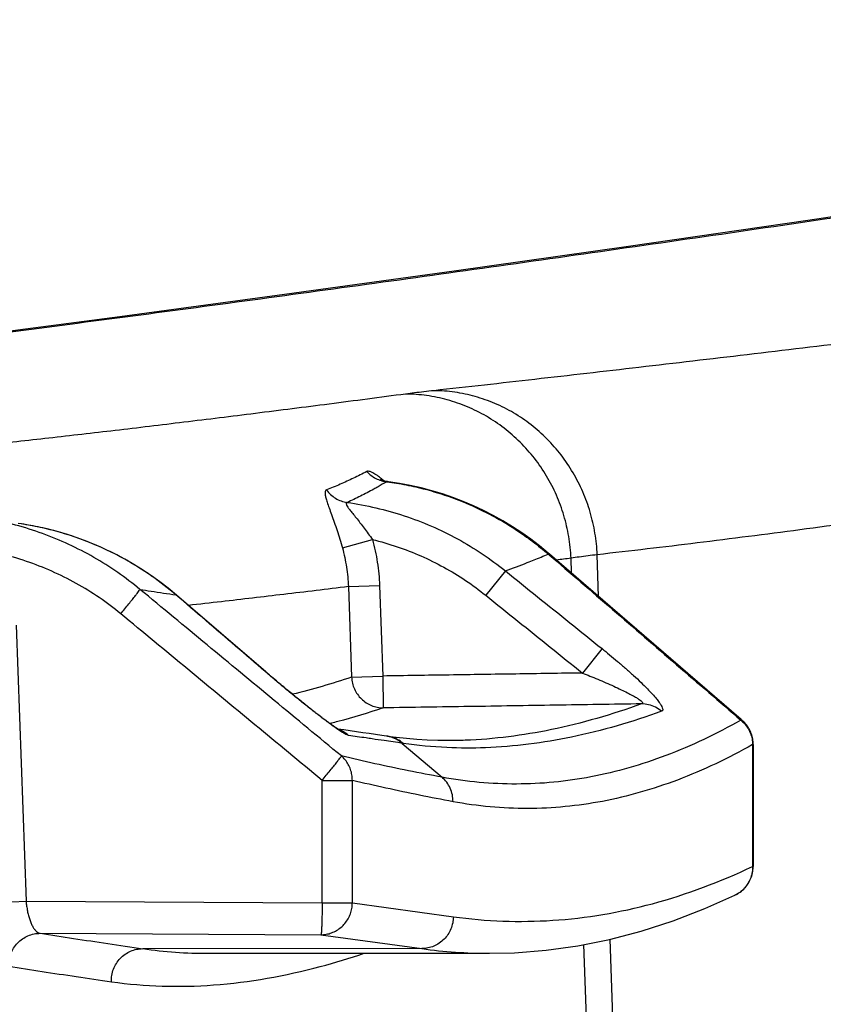
# Model space of a CAD drawing. Units: inches. Extents: x 0 to 380, y 0 to 294.
# Drawn here: x 137 to 138, y 61 to 62 of the extents above; entities that cross this region are included whole.
import ezdxf

# ---------------------------------------------------------------- set-up
doc = ezdxf.new("R2010")
doc.units = ezdxf.units.IN
doc.header["$LTSCALE"] = 16
doc.header["$MEASUREMENT"] = 0
doc.layers.add('36HC', color=7, linetype='Continuous')
doc.layers.add('dim', color=1, linetype='Continuous')

# ---------------------------------------------------------------- blocks, each defined once
blk = doc.blocks.new('A$C26050B71')
at = {"layer": '36HC', "color": 7}
for p, q in [((-243.115, -206.538), (-245.315, -206.864)), ((-245.315, -206.864), (-247.456, -207.175)), ((-247.456, -207.175), (-249.54, -207.471)), ((-249.54, -207.471), (-251.565, -207.75)), ((-251.565, -207.75), (-253.531, -208.015)), ((-253.531, -208.015), (-255.439, -208.263)), ((-250.42, -209.959), (-250.421, -209.958)), ((-250.417, -209.96), (-250.42, -209.959)), ((-250.413, -209.962), (-250.417, -209.96)), ((-250.407, -209.965), (-250.413, -209.962)), ((-250.401, -209.967), (-250.407, -209.965)), ((-250.394, -209.97), (-250.401, -209.967)), ((-250.385, -209.973), (-250.394, -209.97)), ((-250.376, -209.975), (-250.385, -209.973)), ((-250.366, -209.978), (-250.376, -209.975)), ((-250.354, -209.98), (-250.366, -209.978)), ((-250.343, -209.982), (-250.354, -209.98)), ((-250.336, -209.983), (-250.343, -209.982)), ((-250.323, -209.985), (-250.336, -209.983)), ((-250.192, -210.004), (-250.323, -209.985)), ((-250.062, -210.029), (-250.192, -210.004)), ((-249.933, -210.058), (-250.062, -210.029)), ((-249.805, -210.092), (-249.933, -210.058)), ((-249.679, -210.13), (-249.805, -210.092)), ((-249.554, -210.173), (-249.679, -210.13)), ((-249.43, -210.22), (-249.554, -210.173)), ((-249.309, -210.272), (-249.43, -210.22)), ((-249.189, -210.328), (-249.309, -210.272)), ((-249.071, -210.388), (-249.189, -210.328)), ((-248.956, -210.453), (-249.071, -210.388)), ((-254.706, -210.489), (-254.745, -210.483)), ((-254.704, -210.489), (-254.707, -210.489)), ((-254.676, -210.493), (-254.707, -210.489)), ((-254.704, -210.489), (-254.706, -210.489)), ((-254.641, -210.499), (-254.676, -210.493)), ((-254.519, -210.522), (-254.641, -210.499)), ((-248.843, -210.522), (-248.956, -210.453)), ((-254.397, -210.549), (-254.519, -210.522)), ((-254.277, -210.58), (-254.397, -210.549)), ((-254.157, -210.615), (-254.277, -210.58)), ((-254.039, -210.654), (-254.157, -210.615)), ((-248.732, -210.594), (-248.843, -210.522)), ((-248.624, -210.671), (-248.732, -210.594)), ((-253.922, -210.698), (-254.039, -210.654)), ((-253.807, -210.745), (-253.922, -210.698)), ((-250.873, -210.775), (-250.514, -210.675)), ((-248.519, -210.751), (-248.624, -210.671)), ((-253.766, -210.763), (-253.807, -210.745)), ((-253.693, -210.796), (-253.766, -210.763)), ((-253.581, -210.851), (-253.693, -210.796)), ((-253.471, -210.909), (-253.581, -210.851)), ((-248.417, -210.836), (-248.519, -210.751)), ((-248.399, -210.851), (-248.417, -210.836)), ((-246.11, -212.825), (-248.399, -210.851)), ((-247.813, -211.356), (-247.83, -210.856)), ((-253.363, -210.972), (-253.471, -210.909)), ((-253.258, -211.038), (-253.363, -210.972)), ((-248.137, -211.077), (-248.143, -210.898)), ((-253.172, -211.095), (-253.258, -211.038)), ((-248.927, -211.049), (-249.161, -211.341)), ((-253.154, -211.107), (-253.172, -211.095)), ((-253.053, -211.18), (-253.154, -211.107)), ((-252.954, -211.256), (-253.053, -211.18)), ((-252.854, -211.339), (-252.954, -211.256)), ((-250.801, -211.237), (-250.429, -211.224)), ((-250.801, -211.237), (-250.763, -212.318)), ((-250.429, -211.224), (-250.391, -212.305)), ((-251.787, -212.256), (-252.854, -211.339)), ((-254.767, -211.698), (-254.649, -214.996)), ((-247.773, -211.978), (-248.007, -212.269)), ((-251.772, -212.269), (-251.787, -212.256)), ((-251.753, -212.285), (-251.772, -212.269)), ((-251.735, -212.301), (-251.753, -212.285)), ((-251.716, -212.317), (-251.735, -212.301)), ((-251.698, -212.332), (-251.716, -212.317)), ((-251.679, -212.348), (-251.698, -212.332)), ((-251.661, -212.363), (-251.679, -212.348)), ((-251.644, -212.378), (-251.661, -212.363)), ((-251.626, -212.393), (-251.644, -212.378)), ((-250.763, -212.318), (-250.391, -212.305)), ((-250.391, -212.305), (-250.385, -212.685)), ((-251.608, -212.408), (-251.626, -212.393)), ((-251.591, -212.422), (-251.608, -212.408)), ((-251.574, -212.436), (-251.591, -212.422)), ((-251.557, -212.451), (-251.574, -212.436)), ((-251.54, -212.465), (-251.557, -212.451)), ((-251.523, -212.479), (-251.54, -212.465)), ((-251.506, -212.492), (-251.523, -212.479)), ((-251.49, -212.506), (-251.506, -212.492)), ((-251.474, -212.519), (-251.49, -212.506)), ((-251.458, -212.532), (-251.474, -212.519)), ((-251.442, -212.545), (-251.458, -212.532)), ((-251.427, -212.558), (-251.442, -212.545)), ((-251.411, -212.57), (-251.427, -212.558)), ((-251.396, -212.582), (-251.411, -212.57)), ((-251.381, -212.594), (-251.396, -212.582)), ((-251.366, -212.606), (-251.381, -212.594)), ((-251.352, -212.618), (-251.366, -212.606)), ((-251.337, -212.63), (-251.352, -212.618)), ((-251.323, -212.641), (-251.337, -212.63)), ((-251.309, -212.652), (-251.323, -212.641)), ((-251.295, -212.664), (-251.309, -212.652)), ((-251.281, -212.675), (-251.295, -212.664)), ((-251.268, -212.685), (-251.281, -212.675)), ((-251.254, -212.696), (-251.268, -212.685)), ((-251.241, -212.706), (-251.254, -212.696)), ((-251.228, -212.717), (-251.241, -212.706)), ((-251.215, -212.727), (-251.228, -212.717)), ((-251.202, -212.737), (-251.215, -212.727)), ((-251.189, -212.747), (-251.202, -212.737)), ((-251.177, -212.756), (-251.189, -212.747)), ((-251.165, -212.766), (-251.177, -212.756)), ((-251.152, -212.775), (-251.165, -212.766)), ((-251.14, -212.784), (-251.152, -212.775)), ((-251.129, -212.793), (-251.14, -212.784)), ((-251.117, -212.802), (-251.129, -212.793)), ((-251.105, -212.811), (-251.117, -212.802)), ((-251.094, -212.819), (-251.105, -212.811)), ((-251.083, -212.828), (-251.094, -212.819)), ((-251.071, -212.836), (-251.083, -212.828)), ((-251.061, -212.844), (-251.071, -212.836)), ((-251.05, -212.852), (-251.061, -212.844)), ((-251.039, -212.86), (-251.05, -212.852)), ((-246.1, -212.835), (-246.11, -212.825)), ((-251.029, -212.867), (-251.039, -212.86)), ((-251.019, -212.875), (-251.029, -212.867)), ((-251.009, -212.882), (-251.019, -212.875)), ((-251, -212.888), (-251.009, -212.882)), ((-250.99, -212.895), (-251, -212.888)), ((-250.981, -212.901), (-250.99, -212.895)), ((-250.973, -212.907), (-250.981, -212.901)), ((-250.964, -212.913), (-250.973, -212.907)), ((-250.956, -212.918), (-250.964, -212.913)), ((-250.949, -212.924), (-250.956, -212.918)), ((-250.941, -212.928), (-250.949, -212.924)), ((-250.935, -212.933), (-250.941, -212.928)), ((-250.928, -212.937), (-250.935, -212.933)), ((-250.922, -212.941), (-250.928, -212.937)), ((-250.856, -212.948), (-250.927, -212.938)), ((-250.917, -212.944), (-250.922, -212.941)), ((-250.913, -212.947), (-250.917, -212.944)), ((-250.909, -212.949), (-250.913, -212.947)), ((-250.905, -212.951), (-250.909, -212.949)), ((-250.903, -212.953), (-250.905, -212.951)), ((-250.901, -212.954), (-250.903, -212.953)), ((-250.781, -212.959), (-250.856, -212.948)), ((-250.706, -212.971), (-250.781, -212.959)), ((-250.63, -212.982), (-250.706, -212.971)), ((-250.554, -212.993), (-250.63, -212.982)), ((-250.478, -213.004), (-250.554, -212.993)), ((-250.401, -213.015), (-250.478, -213.004)), ((-250.345, -213.024), (-250.401, -213.015)), ((-250.341, -213.024), (-250.345, -213.024)), ((-250.338, -213.025), (-250.341, -213.024)), ((-250.334, -213.025), (-250.338, -213.025)), ((-250.229, -213.04), (-250.333, -213.026)), ((-250.106, -213.053), (-250.229, -213.04)), ((-249.983, -213.064), (-250.106, -213.053)), ((-249.859, -213.071), (-249.983, -213.064)), ((-249.735, -213.076), (-249.859, -213.071)), ((-249.62, -213.077), (-249.735, -213.076)), ((-250.158, -213.109), (-249.683, -213.514)), ((-245.975, -213.123), (-245.975, -214.579)), ((-245.968, -213.123), (-245.975, -213.123)), ((-245.968, -213.123), (-245.968, -214.579)), ((-251.115, -213.552), (-250.754, -213.552)), ((-251.115, -215.014), (-251.115, -213.552)), ((-250.754, -215.014), (-250.754, -213.552)), ((-245.968, -214.579), (-245.975, -214.579)), ((-246.544, -215.083), (-246.185, -214.923)), ((-255.011, -215.009), (-254.649, -214.996)), ((-254.649, -214.996), (-251.115, -215.014)), ((-251.115, -215.014), (-250.754, -215.014)), ((-250.754, -215.014), (-249.548, -215.18)), ((-246.925, -215.229), (-246.544, -215.083)), ((-247.305, -215.352), (-246.925, -215.229)), ((-254.48, -215.378), (-251.13, -215.395)), ((-251.13, -215.395), (-249.924, -215.56)), ((-247.684, -215.451), (-247.305, -215.352)), ((-249.924, -215.56), (-253.255, -215.562)), ((-248.44, -215.58), (-248.063, -215.527)), ((-248.063, -215.527), (-247.684, -215.451)), ((-247.855, -219.451), (-247.988, -215.512)), ((-247.539, -219.481), (-247.675, -215.449)), ((-252.476, -215.617), (-252.474, -215.617)), ((-252.474, -215.617), (-249.924, -215.617)), ((-249.924, -215.617), (-249.118, -215.617)), ((-249.122, -215.617), (-248.816, -215.61)), ((-249.122, -215.617), (-249.118, -215.617)), ((-248.816, -215.61), (-248.44, -215.58))]:
    blk.add_line(p, q, dxfattribs=at)
for points, knots in [([(-210.629, -204.466), (-211.294, -204.582), (-211.958, -204.699), (-212.622, -204.817), (-213.215, -204.923), (-213.808, -205.028), (-214.4, -205.135), (-215.013, -205.245), (-215.625, -205.356), (-216.238, -205.467), (-216.886, -205.585), (-217.534, -205.703), (-218.182, -205.822), (-218.824, -205.94), (-219.466, -206.058), (-220.107, -206.176), (-220.737, -206.292), (-221.367, -206.409), (-221.997, -206.526), (-222.615, -206.641), (-223.233, -206.756), (-223.85, -206.87), (-224.457, -206.983), (-225.063, -207.096), (-225.67, -207.209), (-226.264, -207.319), (-226.859, -207.43), (-227.454, -207.54), (-228.036, -207.648), (-228.618, -207.756), (-229.199, -207.863), (-229.766, -207.967), (-230.333, -208.072), (-230.9, -208.175), (-231.45, -208.276), (-232, -208.376), (-232.55, -208.475), (-233.084, -208.571), (-233.618, -208.667), (-234.153, -208.762), (-234.672, -208.855), (-235.192, -208.946), (-235.711, -209.037), (-236.214, -209.125), (-236.718, -209.212), (-237.222, -209.297), (-237.711, -209.381), (-238.2, -209.463), (-238.689, -209.544), (-239.163, -209.623), (-239.638, -209.701), (-240.113, -209.777), (-240.574, -209.851), (-241.035, -209.923), (-241.497, -209.995), (-241.944, -210.064), (-242.392, -210.132), (-242.84, -210.198), (-243.275, -210.262), (-243.71, -210.325), (-244.145, -210.386), (-244.566, -210.446), (-244.988, -210.503), (-245.41, -210.559), (-245.819, -210.613), (-246.229, -210.665), (-246.638, -210.716), (-247.035, -210.765), (-247.432, -210.812), (-247.83, -210.856)], [0, 0, 0, 0, 1, 1, 1, 2, 2, 2, 3, 3, 3, 4, 4, 4, 5, 5, 5, 6, 6, 6, 7, 7, 7, 8, 8, 8, 9, 9, 9, 10, 10, 10, 11, 11, 11, 12, 12, 12, 13, 13, 13, 14, 14, 14, 15, 15, 15, 16, 16, 16, 17, 17, 17, 18, 18, 18, 19, 19, 19, 20, 20, 20, 21, 21, 21, 22, 22, 22, 23, 23, 23, 23]), ([(-219.005, -204.738), (-219.065, -204.747), (-219.124, -204.756), (-219.183, -204.765), (-219.843, -204.865), (-220.503, -204.965), (-221.163, -205.065), (-221.812, -205.163), (-222.462, -205.26), (-223.112, -205.357), (-223.75, -205.452), (-224.388, -205.546), (-225.027, -205.64), (-225.654, -205.732), (-226.282, -205.824), (-226.91, -205.915), (-227.527, -206.004), (-228.144, -206.093), (-228.761, -206.182), (-229.365, -206.268), (-229.969, -206.354), (-230.573, -206.439), (-231.162, -206.522), (-231.751, -206.605), (-232.339, -206.687), (-232.911, -206.766), (-233.483, -206.845), (-234.054, -206.924), (-234.61, -207), (-235.165, -207.076), (-235.72, -207.151), (-236.259, -207.224), (-236.799, -207.296), (-237.338, -207.368), (-237.861, -207.437), (-238.383, -207.506), (-238.906, -207.574), (-239.412, -207.641), (-239.919, -207.706), (-240.425, -207.771), (-240.916, -207.835), (-241.407, -207.897), (-241.898, -207.959), (-242.373, -208.019), (-242.849, -208.079), (-243.325, -208.138), (-243.785, -208.195), (-244.246, -208.251), (-244.706, -208.307), (-245.151, -208.361), (-245.596, -208.415), (-246.041, -208.468), (-246.471, -208.519), (-246.902, -208.569), (-247.332, -208.619), (-247.747, -208.667), (-248.162, -208.715), (-248.577, -208.762), (-248.978, -208.808), (-249.378, -208.853), (-249.779, -208.897)], [0, 0, 0, 0, 1, 1, 1, 2, 2, 2, 3, 3, 3, 4, 4, 4, 5, 5, 5, 6, 6, 6, 7, 7, 7, 8, 8, 8, 9, 9, 9, 10, 10, 10, 11, 11, 11, 12, 12, 12, 13, 13, 13, 14, 14, 14, 15, 15, 15, 16, 16, 16, 17, 17, 17, 18, 18, 18, 19, 19, 19, 20, 20, 20, 20]), ([(-272.459, -209.912), (-272.132, -209.896), (-271.805, -209.879), (-271.478, -209.861), (-271.139, -209.842), (-270.8, -209.822), (-270.461, -209.8), (-270.11, -209.778), (-269.759, -209.754), (-269.409, -209.729), (-269.046, -209.703), (-268.684, -209.676), (-268.321, -209.647), (-267.947, -209.618), (-267.573, -209.587), (-267.199, -209.555), (-266.812, -209.523), (-266.426, -209.489), (-266.04, -209.454), (-265.642, -209.417), (-265.244, -209.38), (-264.847, -209.341), (-264.437, -209.302), (-264.028, -209.261), (-263.618, -209.219), (-263.197, -209.177), (-262.776, -209.132), (-262.354, -209.087), (-261.921, -209.041), (-261.488, -208.994), (-261.055, -208.946), (-260.61, -208.896), (-260.166, -208.845), (-259.721, -208.794), (-259.265, -208.741), (-258.808, -208.687), (-258.352, -208.632), (-257.884, -208.576), (-257.416, -208.519), (-256.948, -208.461), (-256.468, -208.401), (-255.988, -208.341), (-255.508, -208.28), (-255.017, -208.217), (-254.525, -208.154), (-254.034, -208.089), (-253.531, -208.023), (-253.028, -207.957), (-252.525, -207.889), (-252.01, -207.82), (-251.496, -207.75), (-250.981, -207.68), (-250.455, -207.608), (-249.929, -207.535), (-249.403, -207.461), (-248.865, -207.386), (-248.327, -207.31), (-247.789, -207.233), (-247.24, -207.154), (-246.69, -207.075), (-246.141, -206.996), (-245.58, -206.914), (-245.019, -206.832), (-244.458, -206.749), (-243.886, -206.665), (-243.313, -206.579), (-242.741, -206.494), (-242.157, -206.406), (-241.573, -206.318), (-240.989, -206.229), (-240.394, -206.139), (-239.798, -206.048), (-239.203, -205.956), (-238.596, -205.863), (-237.989, -205.768), (-237.382, -205.674), (-236.764, -205.577), (-236.146, -205.481), (-235.527, -205.383), (-234.944, -205.291), (-234.36, -205.199), (-233.776, -205.106)], [0, 0, 0, 0, 1, 1, 1, 2, 2, 2, 3, 3, 3, 4, 4, 4, 5, 5, 5, 6, 6, 6, 7, 7, 7, 8, 8, 8, 9, 9, 9, 10, 10, 10, 11, 11, 11, 12, 12, 12, 13, 13, 13, 14, 14, 14, 15, 15, 15, 16, 16, 16, 17, 17, 17, 18, 18, 18, 19, 19, 19, 20, 20, 20, 21, 21, 21, 22, 22, 22, 23, 23, 23, 24, 24, 24, 25, 25, 25, 26, 26, 26, 27, 27, 27, 27]), ([(-250.118, -208.937), (-250.422, -208.978), (-250.726, -209.017), (-251.03, -209.057), (-251.324, -209.095), (-251.618, -209.132), (-251.912, -209.169), (-252.196, -209.205), (-252.481, -209.24), (-252.765, -209.274), (-253.039, -209.308), (-253.313, -209.341), (-253.587, -209.373), (-253.85, -209.404), (-254.114, -209.434), (-254.379, -209.464), (-254.632, -209.493), (-254.886, -209.521), (-255.14, -209.549), (-255.384, -209.575), (-255.627, -209.601), (-255.871, -209.627), (-256.105, -209.651), (-256.339, -209.674), (-256.572, -209.697), (-256.796, -209.719), (-257.019, -209.74), (-257.243, -209.761), (-257.456, -209.78), (-257.67, -209.799), (-257.883, -209.817), (-258.086, -209.834), (-258.29, -209.851), (-258.493, -209.866)], [0, 0, 0, 0, 1, 1, 1, 2, 2, 2, 3, 3, 3, 4, 4, 4, 5, 5, 5, 6, 6, 6, 7, 7, 7, 8, 8, 8, 9, 9, 9, 10, 10, 10, 11, 11, 11, 11]), ([(-249.779, -208.897), (-249.819, -208.901), (-249.859, -208.906), (-249.899, -208.91), (-249.936, -208.915), (-249.974, -208.919), (-250.012, -208.924), (-250.047, -208.928), (-250.082, -208.933), (-250.118, -208.937)], [0, 0, 0, 0, 1, 1, 1, 2, 2, 2, 3, 3, 3, 3]), ([(-248.143, -210.898), (-248.147, -210.811), (-248.156, -210.725), (-248.17, -210.64), (-248.184, -210.555), (-248.204, -210.471), (-248.228, -210.388), (-248.253, -210.306), (-248.282, -210.225), (-248.317, -210.146), (-248.351, -210.067), (-248.391, -209.99), (-248.435, -209.917), (-248.479, -209.843), (-248.527, -209.772), (-248.58, -209.704), (-248.633, -209.637), (-248.69, -209.573), (-248.75, -209.513), (-248.811, -209.453), (-248.875, -209.397), (-248.943, -209.345), (-249.01, -209.293), (-249.08, -209.245), (-249.154, -209.203), (-249.227, -209.16), (-249.303, -209.122), (-249.381, -209.09), (-249.459, -209.057), (-249.538, -209.029), (-249.62, -209.007), (-249.701, -208.984), (-249.783, -208.967), (-249.867, -208.956), (-249.95, -208.944), (-250.034, -208.938), (-250.118, -208.937)], [0, 0, 0, 0, 1, 1, 1, 2, 2, 2, 3, 3, 3, 4, 4, 4, 5, 5, 5, 6, 6, 6, 7, 7, 7, 8, 8, 8, 9, 9, 9, 10, 10, 10, 11, 11, 11, 12, 12, 12, 12]), ([(-247.83, -210.856), (-247.834, -210.77), (-247.842, -210.684), (-247.857, -210.6), (-247.871, -210.515), (-247.89, -210.431), (-247.914, -210.348), (-247.939, -210.265), (-247.968, -210.184), (-248.002, -210.106), (-248.036, -210.027), (-248.075, -209.95), (-248.119, -209.877), (-248.162, -209.803), (-248.21, -209.732), (-248.262, -209.665), (-248.314, -209.597), (-248.37, -209.533), (-248.43, -209.473), (-248.49, -209.413), (-248.553, -209.357), (-248.62, -209.305), (-248.686, -209.253), (-248.756, -209.206), (-248.828, -209.163), (-248.9, -209.121), (-248.975, -209.083), (-249.052, -209.05), (-249.129, -209.017), (-249.208, -208.989), (-249.288, -208.967), (-249.368, -208.944), (-249.449, -208.927), (-249.531, -208.915), (-249.613, -208.904), (-249.696, -208.897), (-249.779, -208.897)], [0, 0, 0, 0, 1, 1, 1, 2, 2, 2, 3, 3, 3, 4, 4, 4, 5, 5, 5, 6, 6, 6, 7, 7, 7, 8, 8, 8, 9, 9, 9, 10, 10, 10, 11, 11, 11, 12, 12, 12, 12]), ([(-250.582, -209.862), (-250.634, -209.89), (-250.687, -209.916), (-250.74, -209.942), (-250.793, -209.967), (-250.846, -209.992), (-250.9, -210.015), (-250.954, -210.039), (-251.008, -210.061), (-251.063, -210.083)], [0, 0, 0, 0, 1, 1, 1, 2, 2, 2, 3, 3, 3, 3]), ([(-250.485, -209.893), (-250.493, -209.887), (-250.502, -209.882), (-250.511, -209.877), (-250.522, -209.872), (-250.532, -209.867), (-250.543, -209.864), (-250.551, -209.861), (-250.558, -209.859), (-250.566, -209.859), (-250.572, -209.859), (-250.577, -209.86), (-250.582, -209.862)], [0, 0, 0, 0, 1, 1, 1, 2, 2, 2, 3, 3, 3, 4, 4, 4, 4]), ([(-250.582, -209.862), (-250.567, -209.879), (-250.55, -209.894), (-250.532, -209.908), (-250.514, -209.922), (-250.494, -209.934), (-250.474, -209.945), (-250.454, -209.955), (-250.433, -209.964), (-250.411, -209.97), (-250.397, -209.975), (-250.382, -209.978), (-250.367, -209.981)], [0, 0, 0, 0, 1, 1, 1, 2, 2, 2, 3, 3, 3, 4, 4, 4, 4]), ([(-250.396, -209.958), (-250.403, -209.952), (-250.41, -209.947), (-250.416, -209.941), (-250.433, -209.928), (-250.451, -209.914), (-250.469, -209.902), (-250.474, -209.899), (-250.479, -209.896), (-250.485, -209.893)], [0, 0, 0, 0, 1, 1, 1, 2, 2, 2, 3, 3, 3, 3]), ([(-250.336, -209.983), (-250.337, -209.983), (-250.337, -209.983), (-250.338, -209.983), (-250.34, -209.983), (-250.343, -209.983), (-250.345, -209.984)], [0, 0, 0, 0, 1, 1, 1, 2, 2, 2, 2]), ([(-250.228, -210.001), (-250.15, -210.014), (-250.072, -210.029), (-249.995, -210.047), (-249.879, -210.073), (-249.765, -210.106), (-249.652, -210.143), (-249.539, -210.181), (-249.428, -210.225), (-249.32, -210.273), (-249.211, -210.322), (-249.104, -210.376), (-249, -210.435), (-248.896, -210.494), (-248.795, -210.559), (-248.697, -210.628), (-248.632, -210.674), (-248.568, -210.722), (-248.506, -210.772)], [0, 0, 0, 0, 1, 1, 1, 2, 2, 2, 3, 3, 3, 4, 4, 4, 5, 5, 5, 6, 6, 6, 6]), ([(-251.063, -210.083), (-251.068, -210.085), (-251.072, -210.088), (-251.074, -210.093), (-251.078, -210.098), (-251.079, -210.104), (-251.08, -210.11), (-251.08, -210.119), (-251.08, -210.128), (-251.079, -210.137), (-251.077, -210.15), (-251.074, -210.163), (-251.071, -210.176), (-251.066, -210.193), (-251.061, -210.211), (-251.055, -210.229), (-251.047, -210.251), (-251.04, -210.274), (-251.031, -210.296), (-251.022, -210.323), (-251.012, -210.35), (-251.002, -210.377), (-250.991, -210.407), (-250.981, -210.438), (-250.97, -210.468), (-250.959, -210.501), (-250.947, -210.534), (-250.937, -210.567), (-250.925, -210.601), (-250.915, -210.636), (-250.904, -210.67), (-250.893, -210.705), (-250.883, -210.74), (-250.873, -210.775)], [0, 0, 0, 0, 1, 1, 1, 2, 2, 2, 3, 3, 3, 4, 4, 4, 5, 5, 5, 6, 6, 6, 7, 7, 7, 8, 8, 8, 9, 9, 9, 10, 10, 10, 11, 11, 11, 11]), ([(-251.063, -210.083), (-251.048, -210.103), (-251.032, -210.121), (-251.013, -210.138), (-250.995, -210.154), (-250.975, -210.169), (-250.954, -210.182), (-250.933, -210.195), (-250.911, -210.205), (-250.888, -210.214), (-250.865, -210.222), (-250.841, -210.228), (-250.817, -210.232)], [0, 0, 0, 0, 1, 1, 1, 2, 2, 2, 3, 3, 3, 4, 4, 4, 4]), ([(-250.447, -210.045), (-250.464, -210.055), (-250.482, -210.064), (-250.499, -210.074), (-250.551, -210.102), (-250.603, -210.13), (-250.657, -210.156), (-250.71, -210.183), (-250.763, -210.208), (-250.817, -210.232)], [0, 0, 0, 0, 1, 1, 1, 2, 2, 2, 3, 3, 3, 3]), ([(-250.817, -210.232), (-250.821, -210.232), (-250.824, -210.234), (-250.826, -210.237), (-250.828, -210.24), (-250.828, -210.243), (-250.827, -210.247), (-250.827, -210.253), (-250.824, -210.258), (-250.822, -210.263), (-250.818, -210.271), (-250.813, -210.279), (-250.808, -210.287), (-250.8, -210.298), (-250.792, -210.309), (-250.784, -210.32), (-250.773, -210.335), (-250.762, -210.349), (-250.75, -210.363), (-250.737, -210.38), (-250.723, -210.398), (-250.709, -210.415), (-250.693, -210.434), (-250.678, -210.454), (-250.663, -210.474), (-250.646, -210.495), (-250.629, -210.516), (-250.613, -210.538), (-250.597, -210.56), (-250.58, -210.583), (-250.564, -210.605), (-250.547, -210.628), (-250.53, -210.652), (-250.514, -210.675)], [0, 0, 0, 0, 1, 1, 1, 2, 2, 2, 3, 3, 3, 4, 4, 4, 5, 5, 5, 6, 6, 6, 7, 7, 7, 8, 8, 8, 9, 9, 9, 10, 10, 10, 11, 11, 11, 11]), ([(-250.817, -210.232), (-250.701, -210.248), (-250.586, -210.27), (-250.472, -210.296), (-250.359, -210.323), (-250.247, -210.354), (-250.136, -210.391), (-250.025, -210.427), (-249.917, -210.469), (-249.81, -210.515), (-249.704, -210.561), (-249.6, -210.612), (-249.498, -210.667), (-249.397, -210.723), (-249.298, -210.782), (-249.203, -210.846), (-249.108, -210.91), (-249.016, -210.978), (-248.927, -211.049)], [0, 0, 0, 0, 1, 1, 1, 2, 2, 2, 3, 3, 3, 4, 4, 4, 5, 5, 5, 6, 6, 6, 6]), ([(-253.29, -211.27), (-253.376, -211.199), (-253.465, -211.132), (-253.556, -211.068), (-253.648, -211.004), (-253.743, -210.944), (-253.84, -210.888), (-253.938, -210.832), (-254.038, -210.78), (-254.141, -210.733), (-254.243, -210.686), (-254.347, -210.642), (-254.453, -210.604), (-254.559, -210.565), (-254.667, -210.531), (-254.776, -210.502), (-254.885, -210.473), (-254.996, -210.448), (-255.107, -210.428)], [0, 0, 0, 0, 1, 1, 1, 2, 2, 2, 3, 3, 3, 4, 4, 4, 5, 5, 5, 6, 6, 6, 6]), ([(-253.765, -210.763), (-253.767, -210.763), (-253.768, -210.762), (-253.77, -210.761), (-253.879, -210.713), (-253.991, -210.669), (-254.105, -210.632), (-254.219, -210.594), (-254.334, -210.563), (-254.451, -210.536), (-254.526, -210.52), (-254.601, -210.505), (-254.676, -210.493)], [0, 0, 0, 0, 1, 1, 1, 2, 2, 2, 3, 3, 3, 4, 4, 4, 4]), ([(-250.514, -210.675), (-250.489, -210.764), (-250.47, -210.856), (-250.456, -210.947), (-250.441, -211.039), (-250.433, -211.131), (-250.429, -211.224)], [0, 0, 0, 0, 1, 1, 1, 2, 2, 2, 2]), ([(-250.514, -210.675), (-250.415, -210.699), (-250.317, -210.728), (-250.22, -210.761), (-250.123, -210.794), (-250.028, -210.83), (-249.935, -210.871), (-249.842, -210.912), (-249.751, -210.957), (-249.662, -211.006), (-249.573, -211.055), (-249.487, -211.107), (-249.403, -211.163), (-249.32, -211.219), (-249.239, -211.278), (-249.161, -211.341)], [0, 0, 0, 0, 1, 1, 1, 2, 2, 2, 3, 3, 3, 4, 4, 4, 5, 5, 5, 5]), ([(-253.519, -211.562), (-253.602, -211.494), (-253.688, -211.429), (-253.776, -211.369), (-253.865, -211.308), (-253.957, -211.251), (-254.051, -211.199), (-254.146, -211.146), (-254.243, -211.098), (-254.342, -211.054), (-254.441, -211.01), (-254.542, -210.97), (-254.645, -210.936), (-254.748, -210.901), (-254.853, -210.871), (-254.958, -210.846)], [0, 0, 0, 0, 1, 1, 1, 2, 2, 2, 3, 3, 3, 4, 4, 4, 5, 5, 5, 5]), ([(-253.172, -211.097), (-253.261, -211.035), (-253.354, -210.977), (-253.448, -210.923), (-253.551, -210.865), (-253.657, -210.811), (-253.765, -210.763)], [0, 0, 0, 0, 1, 1, 1, 2, 2, 2, 2]), ([(-250.873, -210.775), (-250.852, -210.85), (-250.836, -210.927), (-250.824, -211.004), (-250.812, -211.082), (-250.804, -211.159), (-250.801, -211.237)], [0, 0, 0, 0, 1, 1, 1, 2, 2, 2, 2]), ([(-248.399, -210.851), (-248.399, -210.851), (-248.399, -210.851), (-248.399, -210.851), (-248.403, -210.847), (-248.409, -210.847), (-248.415, -210.848)], [0, 0, 0, 0, 1, 1, 1, 2, 2, 2, 2]), ([(-248.404, -210.857), (-248.152, -211.074), (-247.901, -211.292), (-247.649, -211.509), (-247.393, -211.729), (-247.138, -211.95), (-246.882, -212.17), (-246.627, -212.391), (-246.371, -212.611), (-246.116, -212.832)], [0, 0, 0, 0, 1, 1, 1, 2, 2, 2, 3, 3, 3, 3]), ([(-247.83, -210.856), (-247.867, -210.861), (-247.904, -210.866), (-247.94, -210.87), (-247.975, -210.875), (-248.01, -210.879), (-248.045, -210.884), (-248.078, -210.888), (-248.111, -210.893), (-248.143, -210.898)], [0, 0, 0, 0, 1, 1, 1, 2, 2, 2, 3, 3, 3, 3]), ([(-248.927, -211.049), (-248.839, -211.018), (-248.752, -210.985), (-248.665, -210.951), (-248.61, -210.929), (-248.555, -210.907), (-248.501, -210.884)], [0, 0, 0, 0, 1, 1, 1, 2, 2, 2, 2]), ([(-248.927, -211.049), (-248.799, -211.153), (-248.67, -211.256), (-248.542, -211.359), (-248.414, -211.462), (-248.286, -211.565), (-248.157, -211.668), (-248.029, -211.771), (-247.901, -211.874), (-247.773, -211.978)], [0, 0, 0, 0, 1, 1, 1, 2, 2, 2, 3, 3, 3, 3]), ([(-252.86, -211.337), (-252.951, -211.258), (-253.046, -211.185), (-253.144, -211.116), (-253.153, -211.109), (-253.162, -211.103), (-253.172, -211.097)], [0, 0, 0, 0, 1, 1, 1, 2, 2, 2, 2]), ([(-253.519, -211.562), (-253.503, -211.542), (-253.486, -211.522), (-253.469, -211.501), (-253.453, -211.482), (-253.438, -211.463), (-253.422, -211.443), (-253.408, -211.426), (-253.394, -211.408), (-253.38, -211.39), (-253.367, -211.375), (-253.356, -211.36), (-253.344, -211.345), (-253.334, -211.333), (-253.325, -211.321), (-253.316, -211.309), (-253.31, -211.3), (-253.304, -211.292), (-253.298, -211.284), (-253.295, -211.279), (-253.292, -211.275), (-253.29, -211.27)], [0, 0, 0, 0, 1, 1, 1, 2, 2, 2, 3, 3, 3, 4, 4, 4, 5, 5, 5, 6, 6, 6, 7, 7, 7, 7]), ([(-253.29, -211.27), (-253.246, -211.277), (-253.202, -211.284), (-253.158, -211.291), (-253.059, -211.306), (-252.959, -211.321), (-252.86, -211.337)], [0, 0, 0, 0, 1, 1, 1, 2, 2, 2, 2]), ([(-250.885, -213.26), (-251.153, -213.039), (-251.42, -212.818), (-251.687, -212.596), (-251.955, -212.375), (-252.222, -212.154), (-252.489, -211.933), (-252.756, -211.712), (-253.023, -211.491), (-253.29, -211.27)], [0, 0, 0, 0, 1, 1, 1, 2, 2, 2, 3, 3, 3, 3]), ([(-250.801, -211.237), (-251.059, -211.269), (-251.316, -211.3), (-251.573, -211.33), (-251.821, -211.36), (-252.069, -211.389), (-252.318, -211.417), (-252.449, -211.432), (-252.58, -211.447), (-252.712, -211.462)], [0, 0, 0, 0, 1, 1, 1, 2, 2, 2, 3, 3, 3, 3]), ([(-251.793, -212.253), (-251.911, -212.152), (-252.03, -212.05), (-252.148, -211.948), (-252.267, -211.846), (-252.386, -211.744), (-252.504, -211.642), (-252.623, -211.54), (-252.742, -211.438), (-252.86, -211.337)], [0, 0, 0, 0, 1, 1, 1, 2, 2, 2, 3, 3, 3, 3]), ([(-249.161, -211.341), (-249.033, -211.444), (-248.905, -211.547), (-248.777, -211.65), (-248.648, -211.753), (-248.52, -211.856), (-248.392, -211.959), (-248.264, -212.063), (-248.135, -212.166), (-248.007, -212.269)], [0, 0, 0, 0, 1, 1, 1, 2, 2, 2, 3, 3, 3, 3]), ([(-251.115, -213.552), (-251.382, -213.33), (-251.649, -213.109), (-251.917, -212.888), (-252.184, -212.667), (-252.451, -212.446), (-252.718, -212.225), (-252.985, -212.004), (-253.252, -211.783), (-253.519, -211.562)], [0, 0, 0, 0, 1, 1, 1, 2, 2, 2, 3, 3, 3, 3]), ([(-247.773, -211.978), (-247.743, -212.002), (-247.713, -212.026), (-247.683, -212.051), (-247.651, -212.077), (-247.619, -212.104), (-247.588, -212.13), (-247.556, -212.158), (-247.524, -212.185), (-247.492, -212.213), (-247.459, -212.241), (-247.428, -212.27), (-247.396, -212.299), (-247.366, -212.326), (-247.336, -212.354), (-247.307, -212.382), (-247.282, -212.407), (-247.256, -212.432), (-247.231, -212.457), (-247.211, -212.479), (-247.19, -212.5), (-247.171, -212.522), (-247.154, -212.54), (-247.139, -212.558), (-247.123, -212.576), (-247.111, -212.591), (-247.1, -212.606), (-247.089, -212.621), (-247.081, -212.632), (-247.073, -212.644), (-247.066, -212.656), (-247.061, -212.665), (-247.056, -212.674), (-247.053, -212.683), (-247.05, -212.69), (-247.048, -212.696), (-247.048, -212.703), (-247.047, -212.708), (-247.048, -212.714), (-247.051, -212.718), (-247.053, -212.722), (-247.057, -212.725), (-247.062, -212.726)], [0, 0, 0, 0, 1, 1, 1, 2, 2, 2, 3, 3, 3, 4, 4, 4, 5, 5, 5, 6, 6, 6, 7, 7, 7, 8, 8, 8, 9, 9, 9, 10, 10, 10, 11, 11, 11, 12, 12, 12, 13, 13, 13, 14, 14, 14, 14]), ([(-251.067, -212.842), (-251.098, -212.819), (-251.128, -212.796), (-251.158, -212.773), (-251.194, -212.745), (-251.229, -212.718), (-251.265, -212.69), (-251.305, -212.658), (-251.346, -212.625), (-251.386, -212.593), (-251.431, -212.556), (-251.476, -212.52), (-251.521, -212.483), (-251.567, -212.444), (-251.613, -212.406), (-251.659, -212.367), (-251.704, -212.33), (-251.748, -212.292), (-251.793, -212.253)], [0, 0, 0, 0, 1, 1, 1, 2, 2, 2, 3, 3, 3, 4, 4, 4, 5, 5, 5, 6, 6, 6, 6]), ([(-248.007, -212.269), (-248.272, -212.273), (-248.537, -212.277), (-248.802, -212.281), (-249.067, -212.285), (-249.332, -212.289), (-249.596, -212.293), (-249.861, -212.297), (-250.126, -212.301), (-250.391, -212.305)], [0, 0, 0, 0, 1, 1, 1, 2, 2, 2, 3, 3, 3, 3]), ([(-248.007, -212.269), (-247.977, -212.281), (-247.947, -212.293), (-247.918, -212.305), (-247.886, -212.318), (-247.855, -212.331), (-247.823, -212.344), (-247.791, -212.357), (-247.76, -212.371), (-247.728, -212.385), (-247.696, -212.398), (-247.664, -212.412), (-247.633, -212.427), (-247.603, -212.44), (-247.574, -212.454), (-247.545, -212.468), (-247.519, -212.48), (-247.494, -212.492), (-247.469, -212.505), (-247.449, -212.515), (-247.429, -212.526), (-247.409, -212.536), (-247.393, -212.545), (-247.378, -212.554), (-247.362, -212.563), (-247.351, -212.57), (-247.339, -212.578), (-247.328, -212.585), (-247.32, -212.591), (-247.312, -212.597), (-247.305, -212.603), (-247.301, -212.607), (-247.297, -212.611), (-247.293, -212.616), (-247.29, -212.619), (-247.288, -212.623), (-247.288, -212.626), (-247.288, -212.629), (-247.289, -212.632), (-247.291, -212.633), (-247.294, -212.636), (-247.298, -212.637), (-247.302, -212.638)], [0, 0, 0, 0, 1, 1, 1, 2, 2, 2, 3, 3, 3, 4, 4, 4, 5, 5, 5, 6, 6, 6, 7, 7, 7, 8, 8, 8, 9, 9, 9, 10, 10, 10, 11, 11, 11, 12, 12, 12, 13, 13, 13, 14, 14, 14, 14]), ([(-250.763, -212.318), (-250.762, -212.343), (-250.758, -212.367), (-250.752, -212.391), (-250.747, -212.414), (-250.739, -212.438), (-250.729, -212.46), (-250.719, -212.482), (-250.706, -212.503), (-250.693, -212.523), (-250.679, -212.543), (-250.663, -212.562), (-250.646, -212.579), (-250.628, -212.595), (-250.609, -212.611), (-250.589, -212.624), (-250.569, -212.637), (-250.547, -212.648), (-250.525, -212.657), (-250.503, -212.667), (-250.48, -212.673), (-250.456, -212.678), (-250.433, -212.683), (-250.409, -212.685), (-250.385, -212.685)], [0, 0, 0, 0, 1, 1, 1, 2, 2, 2, 3, 3, 3, 4, 4, 4, 5, 5, 5, 6, 6, 6, 7, 7, 7, 8, 8, 8, 8]), ([(-247.302, -212.638), (-247.645, -212.643), (-247.988, -212.649), (-248.331, -212.654), (-248.673, -212.659), (-249.016, -212.665), (-249.358, -212.67), (-249.701, -212.675), (-250.043, -212.68), (-250.385, -212.685)], [0, 0, 0, 0, 1, 1, 1, 2, 2, 2, 3, 3, 3, 3]), ([(-247.062, -212.726), (-247.412, -212.853), (-247.772, -212.958), (-248.137, -213.034), (-248.476, -213.104), (-248.82, -213.149), (-249.165, -213.162), (-249.318, -213.168), (-249.472, -213.167), (-249.625, -213.16)], [0, 0, 0, 0, 1, 1, 1, 2, 2, 2, 3, 3, 3, 3]), ([(-247.302, -212.638), (-247.653, -212.765), (-248.012, -212.87), (-248.378, -212.945), (-248.717, -213.015), (-249.061, -213.06), (-249.406, -213.073), (-249.477, -213.076), (-249.549, -213.077), (-249.62, -213.077)], [0, 0, 0, 0, 1, 1, 1, 2, 2, 2, 3, 3, 3, 3]), ([(-247.062, -212.726), (-247.084, -212.708), (-247.108, -212.691), (-247.134, -212.678), (-247.16, -212.665), (-247.188, -212.655), (-247.216, -212.648), (-247.244, -212.641), (-247.273, -212.638), (-247.302, -212.638)], [0, 0, 0, 0, 1, 1, 1, 2, 2, 2, 3, 3, 3, 3]), ([(-246.116, -212.832), (-246.403, -212.995), (-246.702, -213.139), (-247.012, -213.256), (-247.301, -213.365), (-247.6, -213.452), (-247.905, -213.51), (-248.198, -213.566), (-248.497, -213.595), (-248.795, -213.595), (-249.093, -213.596), (-249.391, -213.568), (-249.683, -213.514)], [0, 0, 0, 0, 1, 1, 1, 2, 2, 2, 3, 3, 3, 4, 4, 4, 4]), ([(-246.1, -212.835), (-246.1, -212.834), (-246.1, -212.834), (-246.1, -212.834), (-246.104, -212.831), (-246.11, -212.831), (-246.116, -212.832)], [0, 0, 0, 0, 1, 1, 1, 2, 2, 2, 2]), ([(-246.116, -212.832), (-246.099, -212.846), (-246.083, -212.862), (-246.068, -212.878), (-246.064, -212.884), (-246.059, -212.89), (-246.054, -212.896)], [0, 0, 0, 0, 1, 1, 1, 2, 2, 2, 2]), ([(-245.991, -212.991), (-245.999, -212.97), (-246.009, -212.949), (-246.02, -212.93), (-246.032, -212.91), (-246.045, -212.892), (-246.06, -212.875), (-246.072, -212.86), (-246.086, -212.847), (-246.1, -212.835)], [0, 0, 0, 0, 1, 1, 1, 2, 2, 2, 3, 3, 3, 3]), ([(-250.817, -213.008), (-250.826, -213.004), (-250.835, -213), (-250.843, -212.995), (-250.855, -212.989), (-250.868, -212.981), (-250.879, -212.974), (-250.896, -212.963), (-250.912, -212.953), (-250.928, -212.942), (-250.949, -212.927), (-250.97, -212.913), (-250.991, -212.898), (-251.007, -212.886), (-251.024, -212.874), (-251.04, -212.862)], [0, 0, 0, 0, 1, 1, 1, 2, 2, 2, 3, 3, 3, 4, 4, 4, 5, 5, 5, 5]), ([(-250.8, -213.014), (-250.823, -212.995), (-250.847, -212.978), (-250.873, -212.965), (-250.884, -212.959), (-250.896, -212.954), (-250.908, -212.949)], [0, 0, 0, 0, 1, 1, 1, 2, 2, 2, 2]), ([(-246.054, -212.896), (-246.045, -212.908), (-246.037, -212.92), (-246.029, -212.933), (-246.018, -212.952), (-246.008, -212.972), (-246, -212.993)], [0, 0, 0, 0, 1, 1, 1, 2, 2, 2, 2]), ([(-250.518, -213.056), (-250.542, -213.052), (-250.565, -213.049), (-250.589, -213.045), (-250.659, -213.035), (-250.73, -213.024), (-250.8, -213.014)], [0, 0, 0, 0, 1, 1, 1, 2, 2, 2, 2]), ([(-250.146, -213.111), (-250.168, -213.092), (-250.192, -213.075), (-250.218, -213.062), (-250.244, -213.049), (-250.272, -213.039), (-250.3, -213.032), (-250.311, -213.029), (-250.321, -213.027), (-250.332, -213.025)], [0, 0, 0, 0, 1, 1, 1, 2, 2, 2, 3, 3, 3, 3]), ([(-250.158, -213.109), (-250.18, -213.09), (-250.205, -213.073), (-250.23, -213.06), (-250.256, -213.047), (-250.284, -213.037), (-250.312, -213.03), (-250.319, -213.028), (-250.325, -213.027), (-250.332, -213.026)], [0, 0, 0, 0, 1, 1, 1, 2, 2, 2, 3, 3, 3, 3]), ([(-246, -212.993), (-245.992, -213.014), (-245.986, -213.035), (-245.982, -213.057), (-245.978, -213.079), (-245.975, -213.101), (-245.975, -213.123)], [0, 0, 0, 0, 1, 1, 1, 2, 2, 2, 2]), ([(-245.968, -213.123), (-245.968, -213.101), (-245.969, -213.078), (-245.974, -213.056), (-245.977, -213.034), (-245.983, -213.012), (-245.991, -212.991)], [0, 0, 0, 0, 1, 1, 1, 2, 2, 2, 2]), ([(-250.146, -213.111), (-250.148, -213.111), (-250.15, -213.11), (-250.152, -213.11), (-250.154, -213.109), (-250.156, -213.109), (-250.158, -213.109)], [0, 0, 0, 0, 1, 1, 1, 2, 2, 2, 2]), ([(-245.975, -213.123), (-246.263, -213.286), (-246.563, -213.43), (-246.873, -213.547), (-247.164, -213.657), (-247.464, -213.744), (-247.769, -213.802), (-248.063, -213.857), (-248.362, -213.887), (-248.662, -213.887), (-248.96, -213.888), (-249.259, -213.86), (-249.552, -213.806)], [0, 0, 0, 0, 1, 1, 1, 2, 2, 2, 3, 3, 3, 4, 4, 4, 4]), ([(-251.115, -213.552), (-251.098, -213.531), (-251.081, -213.511), (-251.065, -213.491), (-251.049, -213.472), (-251.033, -213.452), (-251.018, -213.433), (-251.003, -213.415), (-250.989, -213.397), (-250.975, -213.38), (-250.963, -213.365), (-250.951, -213.35), (-250.939, -213.334), (-250.93, -213.322), (-250.921, -213.31), (-250.912, -213.298), (-250.906, -213.29), (-250.9, -213.281), (-250.893, -213.273), (-250.89, -213.269), (-250.887, -213.265), (-250.885, -213.26)], [0, 0, 0, 0, 1, 1, 1, 2, 2, 2, 3, 3, 3, 4, 4, 4, 5, 5, 5, 6, 6, 6, 7, 7, 7, 7]), ([(-250.754, -213.552), (-250.754, -213.53), (-250.755, -213.507), (-250.759, -213.486), (-250.763, -213.464), (-250.768, -213.442), (-250.775, -213.421), (-250.783, -213.401), (-250.792, -213.38), (-250.803, -213.361), (-250.813, -213.342), (-250.826, -213.324), (-250.839, -213.307), (-250.853, -213.29), (-250.869, -213.274), (-250.885, -213.26)], [0, 0, 0, 0, 1, 1, 1, 2, 2, 2, 3, 3, 3, 4, 4, 4, 5, 5, 5, 5]), ([(-249.683, -213.514), (-249.817, -213.489), (-249.951, -213.463), (-250.084, -213.436), (-250.218, -213.409), (-250.351, -213.381), (-250.485, -213.352), (-250.618, -213.322), (-250.752, -213.292), (-250.885, -213.26)], [0, 0, 0, 0, 1, 1, 1, 2, 2, 2, 3, 3, 3, 3]), ([(-249.552, -213.806), (-249.686, -213.781), (-249.819, -213.755), (-249.952, -213.728), (-250.086, -213.701), (-250.22, -213.673), (-250.353, -213.643), (-250.487, -213.614), (-250.621, -213.584), (-250.754, -213.552)], [0, 0, 0, 0, 1, 1, 1, 2, 2, 2, 3, 3, 3, 3]), ([(-249.552, -213.806), (-249.552, -213.778), (-249.554, -213.75), (-249.56, -213.723), (-249.566, -213.696), (-249.574, -213.67), (-249.586, -213.644), (-249.597, -213.62), (-249.611, -213.596), (-249.627, -213.574), (-249.644, -213.552), (-249.663, -213.531), (-249.683, -213.514)], [0, 0, 0, 0, 1, 1, 1, 2, 2, 2, 3, 3, 3, 4, 4, 4, 4]), ([(-249.548, -215.18), (-249.156, -215.234), (-248.758, -215.249), (-248.362, -215.223), (-247.96, -215.197), (-247.56, -215.129), (-247.171, -215.024), (-246.759, -214.913), (-246.359, -214.761), (-245.975, -214.579)], [0, 0, 0, 0, 1, 1, 1, 2, 2, 2, 3, 3, 3, 3]), ([(-245.975, -214.579), (-245.974, -214.601), (-245.976, -214.623), (-245.979, -214.644), (-245.983, -214.666), (-245.988, -214.687), (-245.995, -214.708), (-246.002, -214.729), (-246.011, -214.749), (-246.022, -214.768), (-246.032, -214.787), (-246.044, -214.805), (-246.058, -214.822), (-246.071, -214.839), (-246.086, -214.855), (-246.103, -214.869), (-246.119, -214.883), (-246.137, -214.896), (-246.156, -214.907), (-246.165, -214.913), (-246.175, -214.918), (-246.185, -214.923)], [0, 0, 0, 0, 1, 1, 1, 2, 2, 2, 3, 3, 3, 4, 4, 4, 5, 5, 5, 6, 6, 6, 7, 7, 7, 7]), ([(-246.185, -214.923), (-246.163, -214.912), (-246.142, -214.9), (-246.123, -214.885), (-246.103, -214.871), (-246.085, -214.855), (-246.068, -214.836), (-246.051, -214.818), (-246.037, -214.799), (-246.024, -214.778), (-246.011, -214.757), (-246, -214.734), (-245.991, -214.711), (-245.983, -214.688), (-245.976, -214.664), (-245.972, -214.639), (-245.969, -214.619), (-245.968, -214.599), (-245.968, -214.579)], [0, 0, 0, 0, 1, 1, 1, 2, 2, 2, 3, 3, 3, 4, 4, 4, 5, 5, 5, 6, 6, 6, 6]), ([(-254.649, -214.996), (-254.648, -215.015), (-254.646, -215.034), (-254.643, -215.053), (-254.64, -215.072), (-254.637, -215.091), (-254.634, -215.11), (-254.63, -215.128), (-254.626, -215.147), (-254.621, -215.164), (-254.617, -215.182), (-254.612, -215.198), (-254.606, -215.215), (-254.601, -215.23), (-254.595, -215.245), (-254.589, -215.26), (-254.583, -215.274), (-254.577, -215.287), (-254.569, -215.299), (-254.563, -215.311), (-254.556, -215.321), (-254.548, -215.332), (-254.542, -215.34), (-254.534, -215.348), (-254.526, -215.356), (-254.519, -215.362), (-254.511, -215.367), (-254.503, -215.371), (-254.496, -215.375), (-254.488, -215.377), (-254.48, -215.378)], [0, 0, 0, 0, 1, 1, 1, 2, 2, 2, 3, 3, 3, 4, 4, 4, 5, 5, 5, 6, 6, 6, 7, 7, 7, 8, 8, 8, 9, 9, 9, 10, 10, 10, 10]), ([(-251.115, -215.014), (-251.115, -215.039), (-251.115, -215.063), (-251.115, -215.087), (-251.115, -215.111), (-251.116, -215.134), (-251.116, -215.158), (-251.117, -215.18), (-251.117, -215.201), (-251.118, -215.223), (-251.118, -215.242), (-251.119, -215.261), (-251.12, -215.28), (-251.12, -215.296), (-251.121, -215.312), (-251.122, -215.328), (-251.122, -215.34), (-251.123, -215.352), (-251.124, -215.364), (-251.125, -215.371), (-251.127, -215.378), (-251.127, -215.386), (-251.127, -215.39), (-251.127, -215.393), (-251.13, -215.395)], [0, 0, 0, 0, 1, 1, 1, 2, 2, 2, 3, 3, 3, 4, 4, 4, 5, 5, 5, 6, 6, 6, 7, 7, 7, 8, 8, 8, 8]), ([(-251.13, -215.395), (-251.108, -215.395), (-251.086, -215.393), (-251.065, -215.389), (-251.043, -215.386), (-251.022, -215.38), (-251.002, -215.372), (-250.981, -215.365), (-250.961, -215.355), (-250.942, -215.344), (-250.924, -215.333), (-250.906, -215.32), (-250.889, -215.306), (-250.872, -215.292), (-250.857, -215.276), (-250.843, -215.259), (-250.828, -215.242), (-250.816, -215.224), (-250.805, -215.205), (-250.794, -215.185), (-250.785, -215.165), (-250.777, -215.144), (-250.77, -215.124), (-250.764, -215.102), (-250.76, -215.08), (-250.756, -215.059), (-250.754, -215.036), (-250.754, -215.014)], [0, 0, 0, 0, 1, 1, 1, 2, 2, 2, 3, 3, 3, 4, 4, 4, 5, 5, 5, 6, 6, 6, 7, 7, 7, 8, 8, 8, 9, 9, 9, 9]), ([(-249.548, -215.18), (-249.548, -215.205), (-249.551, -215.23), (-249.556, -215.254), (-249.561, -215.279), (-249.568, -215.302), (-249.578, -215.326), (-249.587, -215.348), (-249.599, -215.371), (-249.613, -215.391), (-249.626, -215.412), (-249.642, -215.431), (-249.659, -215.449), (-249.677, -215.466), (-249.696, -215.482), (-249.716, -215.496), (-249.737, -215.51), (-249.758, -215.522), (-249.781, -215.531), (-249.804, -215.541), (-249.827, -215.548), (-249.851, -215.553), (-249.875, -215.558), (-249.899, -215.56), (-249.924, -215.56)], [0, 0, 0, 0, 1, 1, 1, 2, 2, 2, 3, 3, 3, 4, 4, 4, 5, 5, 5, 6, 6, 6, 7, 7, 7, 8, 8, 8, 8]), ([(-254.857, -215.772), (-254.858, -215.746), (-254.856, -215.721), (-254.852, -215.696), (-254.847, -215.67), (-254.841, -215.646), (-254.832, -215.622), (-254.823, -215.598), (-254.811, -215.575), (-254.798, -215.554), (-254.784, -215.532), (-254.768, -215.512), (-254.751, -215.494), (-254.733, -215.476), (-254.714, -215.459), (-254.693, -215.445), (-254.672, -215.43), (-254.65, -215.418), (-254.627, -215.408), (-254.604, -215.398), (-254.58, -215.39), (-254.555, -215.385), (-254.53, -215.38), (-254.505, -215.378), (-254.48, -215.378)], [0, 0, 0, 0, 1, 1, 1, 2, 2, 2, 3, 3, 3, 4, 4, 4, 5, 5, 5, 6, 6, 6, 7, 7, 7, 8, 8, 8, 8]), ([(-254.48, -215.378), (-254.348, -215.398), (-254.215, -215.419), (-254.082, -215.439), (-253.946, -215.46), (-253.81, -215.48), (-253.674, -215.5), (-253.535, -215.521), (-253.395, -215.542), (-253.255, -215.562)], [0, 0, 0, 0, 1, 1, 1, 2, 2, 2, 3, 3, 3, 3]), ([(-253.631, -215.956), (-253.632, -215.93), (-253.63, -215.905), (-253.626, -215.88), (-253.622, -215.854), (-253.615, -215.83), (-253.606, -215.806), (-253.597, -215.782), (-253.586, -215.759), (-253.572, -215.738), (-253.559, -215.716), (-253.543, -215.696), (-253.525, -215.678), (-253.508, -215.659), (-253.489, -215.643), (-253.468, -215.628), (-253.447, -215.614), (-253.425, -215.601), (-253.402, -215.591), (-253.379, -215.582), (-253.355, -215.574), (-253.33, -215.569), (-253.305, -215.564), (-253.28, -215.561), (-253.255, -215.561)], [0, 0, 0, 0, 1, 1, 1, 2, 2, 2, 3, 3, 3, 4, 4, 4, 5, 5, 5, 6, 6, 6, 7, 7, 7, 8, 8, 8, 8]), ([(-253.631, -215.956), (-253.229, -216.014), (-252.819, -216.025), (-252.412, -215.995), (-251.981, -215.963), (-251.554, -215.886), (-251.137, -215.775), (-250.96, -215.728), (-250.785, -215.674), (-250.612, -215.616)], [0, 0, 0, 0, 1, 1, 1, 2, 2, 2, 3, 3, 3, 3]), ([(-254.857, -215.772), (-254.725, -215.793), (-254.592, -215.813), (-254.459, -215.833), (-254.323, -215.854), (-254.187, -215.875), (-254.05, -215.894), (-253.911, -215.915), (-253.771, -215.935), (-253.631, -215.956)], [0, 0, 0, 0, 1, 1, 1, 2, 2, 2, 3, 3, 3, 3])]:
    blk.add_open_spline(points, degree=3, knots=knots, dxfattribs=at)
for points in [[(-250.396, -210.015), (-250.413, -210.025), (-250.43, -210.035), (-250.447, -210.045)], [(-250.377, -209.975), (-250.383, -209.969), (-250.39, -209.963), (-250.396, -209.958)], [(-250.345, -209.984), (-250.362, -209.995), (-250.379, -210.005), (-250.396, -210.015)], [(-250.367, -209.981), (-250.36, -209.982), (-250.352, -209.984), (-250.345, -209.984)], [(-250.345, -209.984), (-250.342, -209.985), (-250.339, -209.985), (-250.336, -209.985)], [(-250.336, -209.985), (-250.3, -209.99), (-250.264, -209.996), (-250.228, -210.001)], [(-254.676, -210.493), (-254.686, -210.492), (-254.695, -210.49), (-254.704, -210.489)], [(-248.506, -210.772), (-248.475, -210.797), (-248.445, -210.822), (-248.415, -210.848)], [(-248.501, -210.884), (-248.472, -210.872), (-248.443, -210.86), (-248.415, -210.848)], [(-248.415, -210.848), (-248.411, -210.851), (-248.408, -210.854), (-248.404, -210.857)], [(-248.143, -210.898), (-248.202, -210.905), (-248.26, -210.913), (-248.318, -210.921)], [(-252.86, -211.337), (-252.858, -211.337), (-252.856, -211.338), (-252.855, -211.34)], [(-251.793, -212.253), (-251.79, -212.254), (-251.789, -212.255), (-251.787, -212.256)], [(-250.763, -212.318), (-250.995, -212.397), (-251.23, -212.466), (-251.469, -212.523)], [(-250.385, -212.685), (-250.564, -212.746), (-250.745, -212.801), (-250.928, -212.849)], [(-251.04, -212.862), (-251.049, -212.855), (-251.058, -212.849), (-251.067, -212.842)], [(-250.928, -212.849), (-250.953, -212.856), (-250.978, -212.862), (-251.002, -212.868)], [(-251.002, -212.868), (-251.009, -212.87), (-251.015, -212.872), (-251.022, -212.873)], [(-250.8, -213.014), (-250.806, -213.013), (-250.812, -213.011), (-250.817, -213.008)], [(-250.375, -213.077), (-250.423, -213.07), (-250.47, -213.063), (-250.518, -213.056)], [(-250.158, -213.109), (-250.23, -213.098), (-250.303, -213.088), (-250.375, -213.077)], [(-250.332, -213.026), (-250.336, -213.025), (-250.341, -213.024), (-250.345, -213.024)], [(-249.625, -213.16), (-249.799, -213.152), (-249.973, -213.136), (-250.146, -213.111)], [(-253.255, -215.561), (-252.997, -215.599), (-252.736, -215.617), (-252.476, -215.617)], [(-249.924, -215.561), (-249.658, -215.598), (-249.39, -215.617), (-249.122, -215.617)]]:
    blk.add_open_spline(points, degree=3, dxfattribs=at)

msp = doc.modelspace()

# ---------------------------------------------------------------- block references
at = {"layer": 'dim', "xscale": 0.08333333333334281, "yscale": 0.08333333333334281, "zscale": 0.08333333333334281}
msp.add_blockref('A$C26050B71', (158.11835, 78.61128), dxfattribs=at)

doc.saveas('drawing.dxf')
